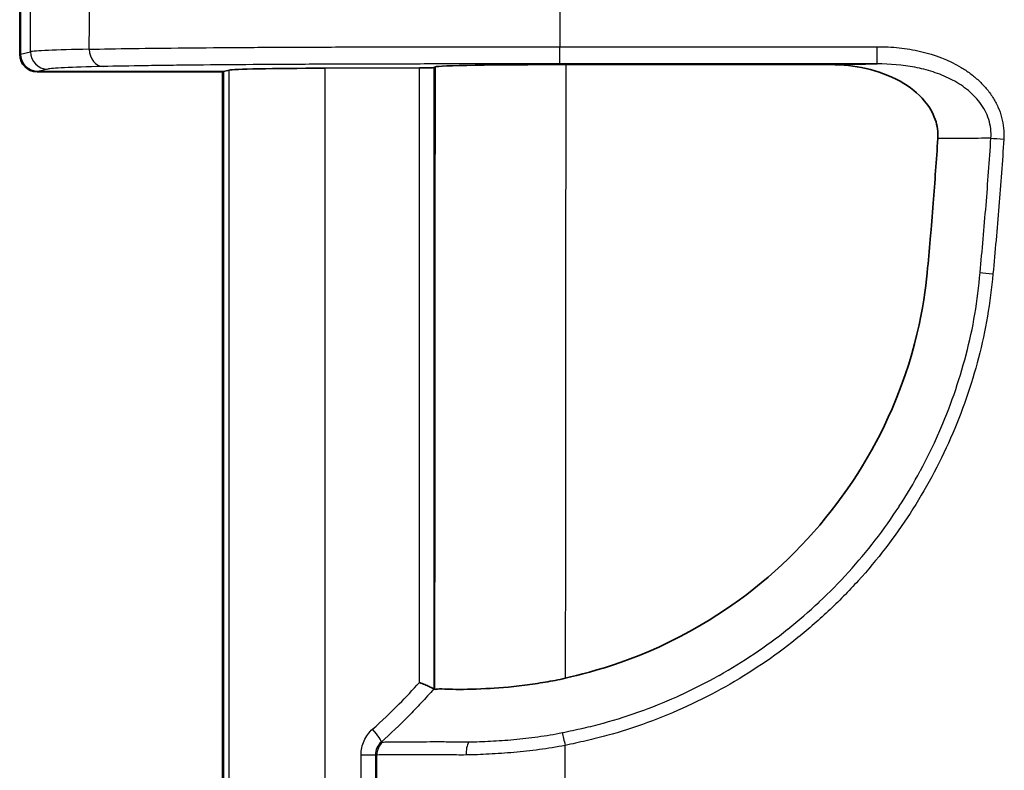
# Model space of a CAD drawing. Units: millimetres. Extents: x 29 to 2190, y 16 to 1000.
# Drawn here: x 1116 to 1159, y 567 to 600 of the extents above; entities that cross this region are included whole.
import ezdxf

# ---------------------------------------------------------------- set-up
doc = ezdxf.new("R2010")
doc.units = ezdxf.units.MM
doc.header["$LTSCALE"] = 2
doc.layers.get('Defpoints').update_dxf_attribs({"lineweight": 25})
for name, color, linetype, lineweight in [('Dimension (ISO)', 7, 'Continuous', 18), ('Dimension (ISO) @ 1', 7, 'Continuous', 18), ('Visible (ISO)', 7, 'Continuous', 35), ('Visible Narrow (ISO)', 7, 'Continuous', 25)]:
    doc.layers.add(name, color=color, linetype=linetype, lineweight=lineweight)
doc.styles.add('Note Text (TK)', font='txt')
doc.dimstyles.new('Default - Method 1b (TK)', dxfattribs={"dimscale": 2, "dimtxt": 2.5, "dimasz": 2.5, "dimexe": 1, "dimexo": 1.5, "dimgap": 1, "dimtad": 1, "dimtoh": 1, "dimrnd": 1e-08, "dimdsep": 46, "dimtxsty": 'Note Text (TK)', "dimcen": 0.09, "dimdle": 5, "dimclrd": 100, "dimclre": 100, "dimclrt": 7, "dimadec": 1, "dimazin": 1, "dimtfac": 1, "dimtmove": 0, "dimatfit": 3, "dimfxl": 0, "dimtolj": 1, "dimlwd": -1, "dimlwe": -1, "dimarcsym": 0})

# ---------------------------------------------------------------- blocks, each defined once
blk = doc.blocks.new('*D26')
at = {"layer": 'Defpoints', "color": 0, "transparency": 16777216}
for p in [(1154.302, 695.603), (1073.317, 522.569), (1139.817, 522.569)]:
    blk.add_point(p, dxfattribs=at)
at = {"layer": 'Dimension (ISO)', "color": 100, "transparency": 16777216}
for p, q in [((1149.052, 695.603), (1069.817, 695.603)), ((1073.317, 686.853), (1073.317, 531.319)), ((1134.567, 522.569), (1069.817, 522.569))]:
    blk.add_line(p, q, dxfattribs=at)
for points in [[(1071.859, 686.853), (1074.776, 686.853), (1073.317, 695.603)], [(1071.859, 531.319), (1074.776, 531.319), (1073.317, 522.569)]]:
    blk.add_solid(points, dxfattribs=at)
at = {"layer": 'Dimension (ISO)', "color": 7, "transparency": 16777216, "insert": (1065.442, 600.535), "char_height": 8.75, "attachment_point": 4, "rotation": 90, "style": 'Note Text (TK)'}
blk.add_mtext('\\A1;173', dxfattribs=at)

msp = doc.modelspace()

# ---------------------------------------------------------------- linework, layer by layer
at = {"layer": 'Visible (ISO)'}
for p, q in [((1115.821, 598.006), (1115.821, 601.055)), ((1115.857, 598.015), (1115.857, 601.046)), ((1139.744, 597.556), (1151.356, 597.556)), ((1124.711, 597.245), (1116.584, 597.245)), ((1116.62, 597.253), (1124.747, 597.253)), ((1124.711, 553.684), (1124.711, 597.245)), ((1125.003, 597.317), (1124.747, 597.253)), ((1124.747, 597.253), (1124.747, 553.684)), ((1133.332, 597.411), (1129.188, 597.398)), ((1133.961, 597.424), (1134.033, 597.46))]:
    msp.add_line(p, q, dxfattribs=at)
for centre, major_axis, ratio, start_param, end_param in [((1116.584, 598.007), (0.753, 0.125), 0.998592, 2.976816, 4.547156), ((1116.62, 598.016), (0.741, 0.185), 0.997413, 2.897581, 4.467159), ((1139.744, 597.456), (5.715, 0), 0.017459, 1.570791, 3.106679), ((1130.07, 597.311), (5.08, 0), 0.017455, 1.745329, 3.071779), ((1133.2, 597.424), (-0.762, 0), 0.017455, 1.745329, 3.106686)]:
    msp.add_ellipse(centre, major_axis=major_axis, ratio=ratio, start_param=start_param, end_param=end_param, dxfattribs=at)
for points, knots in [([(1156.048, 594.315), (1156.066, 594.598), (1156.027, 594.877), (1155.832, 595.445), (1155.669, 595.718), (1155.19, 596.29), (1154.827, 596.582), (1153.929, 597.084), (1153.416, 597.268), (1152.393, 597.5), (1151.872, 597.556), (1151.356, 597.556)], [-0.6746486, -0.6746486, -0.6746486, -0.6746486, -0.5753399, -0.5753399, -0.4648153, -0.4648153, -0.3150721, -0.3150721, -0.1547963, -0.1547963, 0, 0, 0, 0]), ([(1155.601, 588.651), (1155.647, 589.122), (1155.688, 589.593), (1155.751, 590.355), (1155.802, 590.969), (1155.917, 592.426), (1155.986, 593.37), (1156.048, 594.315)], [-0.6903488, -0.6903488, -0.6903488, -0.6903488, -0.4385209, -0.4385209, -0.2840548, -0.2840548, -0.0000061, -0.0000061, -0.0000061, -0.0000061]), ([(1139.723, 570.666), (1140.902, 570.952), (1143.089, 571.475), (1147.524, 574.091), (1149.184, 575.456), (1152.026, 578.681), (1153.188, 580.507), (1155.235, 585.219), (1155.486, 587.475), (1155.601, 588.651)], [-1.22019, -1.22019, -1.22019, -1.22019, -0.862524, -0.862524, -0.607365, -0.607365, -0.354657, -0.354657, -0.000113, -0.000113, -0.000113, -0.000113]), ([(1133.961, 570.195), (1133.958, 570.202), (1133.941, 570.214), (1133.876, 570.249), (1133.828, 570.273), (1133.709, 570.326), (1133.641, 570.356), (1133.493, 570.417), (1133.416, 570.449), (1133.335, 570.48), (1133.333, 570.481), (1133.332, 570.481)], [-0.107934, -0.107934, -0.107934, -0.107934, -0.0818295, -0.0818295, -0.053613, -0.053613, -0.0261154, -0.0261154, 0, 0, 0.0004295, 0.0004295, 0.0004295, 0.0004295]), ([(1134.011, 570.181), (1134.026, 570.167), (1134.086, 570.195), (1134.337, 570.196), (1134.517, 570.185), (1135.164, 570.173), (1135.659, 570.183), (1136.714, 570.234), (1137.282, 570.271), (1138.248, 570.398), (1138.547, 570.445), (1139.14, 570.545), (1139.436, 570.595), (1139.723, 570.666)], [0, 0, 0, 0, 0.1273454, 0.1273454, 0.2384384, 0.2384384, 0.3913181, 0.3913181, 0.5129226, 0.5129226, 0.5659849, 0.5659849, 0.6166968, 0.6166968, 0.6166968, 0.6166968]), ([(1133.961, 570.195), (1133.962, 570.195), (1133.962, 570.194), (1133.962, 570.194), (1133.963, 570.194), (1133.963, 570.194)], [-0.003989159, -0.003989159, -0.003989159, -0.003989159, -0.001993792, -0.001993792, -0.000000172, -0.000000172, -0.000000172, -0.000000172]), ([(1133.963, 570.194), (1133.967, 570.194), (1133.971, 570.194), (1133.979, 570.193), (1133.983, 570.193), (1133.991, 570.192), (1133.996, 570.191), (1134.004, 570.186), (1134.007, 570.184), (1134.011, 570.181)], [-0.1380593, -0.1380593, -0.1380593, -0.1380593, -0.1036409, -0.1036409, -0.0692566, -0.0692566, -0.0300276, -0.0300276, -0.0005817, -0.0005817, -0.0005817, -0.0005817])]:
    msp.add_open_spline(points, degree=3, knots=knots, dxfattribs=at)
at = {"layer": 'Visible Narrow (ISO)'}
for p, q in [((1139.492, 600.707), (1139.492, 598.342)), ((1139.492, 598.342), (1153.392, 598.342)), ((1139.492, 597.587), (1139.492, 598.342)), ((1153.392, 597.587), (1153.392, 598.342)), ((1115.857, 598.015), (1116.289, 598.122)), ((1153.392, 597.587), (1139.492, 597.587)), ((1117.049, 597.361), (1116.62, 597.253)), ((1125.003, 553.684), (1125.003, 597.317)), ((1129.188, 597.398), (1129.188, 553.684)), ((1133.332, 570.481), (1133.332, 597.411)), ((1133.961, 597.424), (1133.961, 570.195)), ((1142.46, 569.022), (1142.461, 569.022)), ((1140.395, 568.454), (1140.395, 568.454)), ((1138.094, 568.047), (1138.093, 568.047)), ((1130.775, 554.017), (1130.775, 567.305)), ((1130.775, 567.305), (1131.404, 567.305)), ((1131.404, 567.305), (1131.404, 554.017))]:
    msp.add_line(p, q, dxfattribs=at)
for centre, major_axis, ratio, start_param, end_param in [((1052.881, 607.269), (0, 909.024), 0.069756, 4.702327, 4.705425), ((951.129, 607.311), (-0.037, -475.702), 0.35268, 1.551734, 1.557185), ((1128.958, 598.108), (12.7, 0), 0.015808, 2.488855, 3.071765), ((1117.049, 598.122), (0.185, -0.739), 0.997413, 4.468377, 6.037956), ((1119.474, 598.234), (0.017, -0.762), 0.794414, 4.699682, 6.254447), ((1098.799, 607.278), (0, 1009.641), 0.034899, 4.675638, 4.702664), ((1158.938, 594.3), (-0.76, 0.05), 0.012725, 0.734566, 1.571628), ((1158.461, 588.402), (-0.758, 0.074), 0.018458, 0.736643, 1.572607), ((1131.151, 568.438), (0.507, -0.569), 0.130438, 0.024736, 1.454921), ((1139.719, 567.751), (-0.165, 0.744), 0.008437, 0.771557, 1.608717), ((1132.23, 567.301), (0.189, 0.738), 0.999351, 0.981851, 1.820904), ((1135.779, 567.327), (-0.012, 0.762), 0.526467, 0.76113, 1.595088), ((1104.51, 607.278), (0, 1017.888), 0.034617, 4.659655, 4.673518), ((1096.261, 607.278), (0, -1009.628), 0.034899, 1.518062, 1.53119)]:
    msp.add_ellipse(centre, major_axis=major_axis, ratio=ratio, start_param=start_param, end_param=end_param, dxfattribs=at)
for points, knots in [([(1118.868, 598.23), (1119.444, 598.242), (1120.084, 598.253), (1121.485, 598.273), (1122.248, 598.282), (1123.881, 598.297), (1124.729, 598.304), (1126.472, 598.315), (1127.368, 598.319), (1129.196, 598.327), (1130.122, 598.33), (1131.98, 598.335), (1132.914, 598.337), (1135.723, 598.341), (1137.608, 598.342), (1139.492, 598.342)], [0, 0, 0, 0, 0.0027885, 0.0027885, 0.005577, 0.005577, 0.0083655, 0.0083655, 0.011154, 0.011154, 0.0139425, 0.0139425, 0.016731, 0.016731, 0.022308, 0.022308, 0.022308, 0.022308]), ([(1153.392, 598.342), (1153.552, 598.342), (1153.713, 598.338), (1153.873, 598.33), (1154.033, 598.321), (1154.193, 598.308), (1154.351, 598.291), (1154.668, 598.257), (1154.981, 598.205), (1155.291, 598.133), (1155.91, 597.99), (1156.521, 597.762), (1157.068, 597.434), (1157.204, 597.352), (1157.337, 597.264), (1157.466, 597.168), (1157.595, 597.072), (1157.72, 596.968), (1157.837, 596.859), (1157.955, 596.749), (1158.065, 596.634), (1158.169, 596.511), (1158.272, 596.388), (1158.368, 596.257), (1158.455, 596.121), (1158.541, 595.985), (1158.617, 595.844), (1158.682, 595.698), (1158.747, 595.552), (1158.801, 595.399), (1158.843, 595.243), (1158.927, 594.931), (1158.959, 594.614), (1158.938, 594.29)], [0, 0, 0, 0, 0.000481749, 0.000481749, 0.000481749, 0.000963499, 0.000963499, 0.000963499, 0.001926477, 0.001926477, 0.001926477, 0.003853128, 0.003853128, 0.003853128, 0.004334853, 0.004334853, 0.004334853, 0.004816612, 0.004816612, 0.004816612, 0.00529841, 0.00529841, 0.00529841, 0.005780253, 0.005780253, 0.005780253, 0.00626214, 0.00626214, 0.00626214, 0.00674407, 0.00674407, 0.00674407, 0.007707992, 0.007707992, 0.007707992, 0.007707992]), ([(1119.474, 597.473), (1118.764, 597.456), (1118.203, 597.439), (1117.79, 597.42), (1117.377, 597.401), (1117.13, 597.381), (1117.049, 597.361)], [0, 0, 0, 0, 0.003468195, 0.003468195, 0.003468195, 0.006936391, 0.006936391, 0.006936391, 0.006936391]), ([(1139.492, 597.587), (1137.669, 597.587), (1135.853, 597.586), (1134.046, 597.584), (1133.143, 597.582), (1132.242, 597.58), (1131.345, 597.578), (1130.447, 597.576), (1129.553, 597.573), (1128.664, 597.569), (1127.775, 597.565), (1126.899, 597.56), (1126.049, 597.555), (1125.198, 597.549), (1124.37, 597.542), (1123.573, 597.535), (1123.174, 597.531), (1122.786, 597.526), (1122.414, 597.522), (1122.042, 597.517), (1121.685, 597.512), (1121.342, 597.507), (1120.657, 597.497), (1120.033, 597.485), (1119.474, 597.473)], [0, 0, 0, 0, 0.00543949, 0.00543949, 0.00543949, 0.00815923, 0.00815923, 0.00815923, 0.01087898, 0.01087898, 0.01087898, 0.01359872, 0.01359872, 0.01359872, 0.01631847, 0.01631847, 0.01631847, 0.01767834, 0.01767834, 0.01767834, 0.01903821, 0.01903821, 0.01903821, 0.02175796, 0.02175796, 0.02175796, 0.02175796]), ([(1158.373, 594.33), (1158.394, 594.611), (1158.361, 594.885), (1158.19, 595.421), (1158.058, 595.665), (1157.722, 596.113), (1157.524, 596.308), (1157.086, 596.653), (1156.849, 596.799), (1156.358, 597.047), (1156.1, 597.15), (1155.572, 597.321), (1155.305, 597.388), (1154.496, 597.543), (1153.945, 597.588), (1153.392, 597.587)], [0, 0, 0, 0, 0.000828687, 0.000828687, 0.001657373, 0.001657373, 0.00248606, 0.00248606, 0.003314747, 0.003314747, 0.004143433, 0.004143433, 0.00497212, 0.00497212, 0.006629494, 0.006629494, 0.006629494, 0.006629494]), ([(1158.373, 594.33), (1158.008, 594.326), (1157.631, 594.323), (1157.244, 594.32), (1157.214, 594.32), (1157.185, 594.32), (1157.155, 594.32), (1156.99, 594.319), (1156.823, 594.318), (1156.653, 594.317), (1156.601, 594.317), (1156.548, 594.316), (1156.495, 594.316), (1156.448, 594.316), (1156.4, 594.316), (1156.353, 594.316), (1156.302, 594.315), (1156.251, 594.315), (1156.201, 594.315), (1156.187, 594.315), (1156.173, 594.315), (1156.159, 594.315), (1156.147, 594.315), (1156.136, 594.315), (1156.124, 594.315), (1156.108, 594.315), (1156.091, 594.315), (1156.074, 594.315), (1156.065, 594.315), (1156.057, 594.315), (1156.048, 594.315)], [0.000339172, 0.000339172, 0.000339172, 0.000339172, 0.001971065, 0.001971065, 0.001971065, 0.0020947, 0.0020947, 0.0020947, 0.002787011, 0.002787011, 0.002787011, 0.003002063, 0.003002063, 0.003002063, 0.003194985, 0.003194985, 0.003194985, 0.003398971, 0.003398971, 0.003398971, 0.003454882, 0.003454882, 0.003454882, 0.003500965, 0.003500965, 0.003500965, 0.003568105, 0.003568105, 0.003568105, 0.00360284, 0.00360284, 0.00360284, 0.00360284]), ([(1157.898, 588.447), (1157.945, 588.937), (1157.99, 589.426), (1158.033, 589.916), (1158.077, 590.406), (1158.118, 590.896), (1158.158, 591.387), (1158.237, 592.367), (1158.309, 593.348), (1158.373, 594.33)], [0, 0, 0, 0, 0.001474804, 0.001474804, 0.001474804, 0.002950938, 0.002950938, 0.002950938, 0.005902545, 0.005902545, 0.005902545, 0.005902545]), ([(1158.938, 594.29), (1158.874, 593.305), (1158.801, 592.321), (1158.722, 591.337), (1158.682, 590.845), (1158.64, 590.353), (1158.597, 589.862), (1158.553, 589.37), (1158.509, 588.879), (1158.461, 588.388)], [0, 0, 0, 0, 0.002961193, 0.002961193, 0.002961193, 0.004441787, 0.004441787, 0.004441787, 0.00592238, 0.00592238, 0.00592238, 0.00592238]), ([(1139.596, 568.284), (1139.896, 568.347), (1140.196, 568.409), (1140.494, 568.476), (1140.501, 568.477), (1140.507, 568.479), (1140.513, 568.48), (1140.805, 568.546), (1141.095, 568.618), (1141.383, 568.697), (1141.389, 568.698), (1141.395, 568.7), (1141.401, 568.702), (1141.982, 568.861), (1142.556, 569.046), (1143.122, 569.253), (1143.127, 569.255), (1143.132, 569.257), (1143.137, 569.259), (1143.704, 569.466), (1144.263, 569.697), (1144.814, 569.951), (1144.819, 569.953), (1144.824, 569.955), (1144.83, 569.958), (1145.381, 570.212), (1145.922, 570.488), (1146.448, 570.784), (1146.453, 570.786), (1146.458, 570.789), (1146.463, 570.792), (1147.518, 571.386), (1148.518, 572.058), (1149.462, 572.809), (1149.467, 572.813), (1149.471, 572.817), (1149.476, 572.82), (1149.945, 573.194), (1150.401, 573.588), (1150.842, 574.001), (1150.846, 574.005), (1150.851, 574.01), (1150.855, 574.014), (1151.296, 574.428), (1151.723, 574.862), (1152.129, 575.309), (1152.133, 575.313), (1152.137, 575.318), (1152.142, 575.323), (1152.956, 576.221), (1153.691, 577.175), (1154.346, 578.184), (1154.35, 578.19), (1154.354, 578.195), (1154.357, 578.201), (1154.683, 578.703), (1154.989, 579.218), (1155.275, 579.748), (1155.278, 579.754), (1155.281, 579.76), (1155.285, 579.766), (1155.57, 580.296), (1155.838, 580.842), (1156.082, 581.395), (1156.084, 581.402), (1156.087, 581.408), (1156.09, 581.415), (1156.58, 582.528), (1156.977, 583.669), (1157.282, 584.836), (1157.284, 584.841), (1157.285, 584.846), (1157.286, 584.851), (1157.438, 585.434), (1157.569, 586.022), (1157.669, 586.62), (1157.769, 587.223), (1157.84, 587.835), (1157.898, 588.447)], [0, 0, 0, 0, 0.00091292, 0.00091292, 0.00091292, 0.00093236, 0.00093236, 0.00093236, 0.00182584, 0.00182584, 0.00182584, 0.00184454, 0.00184454, 0.00184454, 0.00365168, 0.00365168, 0.00365168, 0.00366857, 0.00366857, 0.00366857, 0.00547752, 0.00547752, 0.00547752, 0.00549471, 0.00549471, 0.00549471, 0.00730336, 0.00730336, 0.00730336, 0.00732102, 0.00732102, 0.00732102, 0.01095504, 0.01095504, 0.01095504, 0.01097324, 0.01097324, 0.01097324, 0.01278088, 0.01278088, 0.01278088, 0.0127993, 0.0127993, 0.0127993, 0.01460673, 0.01460673, 0.01460673, 0.01462575, 0.01462575, 0.01462575, 0.01825841, 0.01825841, 0.01825841, 0.01827859, 0.01827859, 0.01827859, 0.02008425, 0.02008425, 0.02008425, 0.020105, 0.020105, 0.020105, 0.02191009, 0.02191009, 0.02191009, 0.02193172, 0.02193172, 0.02193172, 0.02556177, 0.02556177, 0.02556177, 0.0255771, 0.0255771, 0.0255771, 0.02738761, 0.02738761, 0.02738761, 0.02921345, 0.02921345, 0.02921345, 0.02921345]), ([(1158.461, 588.388), (1158.4, 587.762), (1158.325, 587.14), (1158.117, 585.912), (1157.984, 585.306), (1157.517, 583.506), (1157.11, 582.332), (1156.354, 580.611), (1156.077, 580.044), (1155.485, 578.945), (1155.168, 578.411), (1154.156, 576.849), (1153.399, 575.866), (1152.141, 574.477), (1151.699, 574.027), (1150.786, 573.169), (1150.315, 572.761), (1148.857, 571.599), (1147.828, 570.906), (1146.197, 569.988), (1145.637, 569.702), (1144.496, 569.176), (1143.918, 568.937), (1142.746, 568.508), (1142.152, 568.316), (1141.248, 568.07), (1140.944, 567.995), (1140.332, 567.855), (1140.026, 567.79), (1139.719, 567.722)], [0, 0, 0, 0, 0.00185984, 0.00185984, 0.00371968, 0.00371968, 0.00743937, 0.00743937, 0.00929921, 0.00929921, 0.01115905, 0.01115905, 0.01487873, 0.01487873, 0.01673857, 0.01673857, 0.01859841, 0.01859841, 0.0223181, 0.0223181, 0.02417794, 0.02417794, 0.02603778, 0.02603778, 0.02789762, 0.02789762, 0.02882754, 0.02882754, 0.02975746, 0.02975746, 0.02975746, 0.02975746]), ([(1131.284, 568.438), (1131.681, 568.793), (1132.068, 569.159), (1132.443, 569.538), (1132.747, 569.844), (1133.043, 570.159), (1133.332, 570.481)], [0, 0, 0, 0, 0.001611088, 0.001611088, 0.001611088, 0.002916297, 0.002916297, 0.002916297, 0.002916297]), ([(1133.963, 570.194), (1133.783, 569.989), (1133.6, 569.786), (1133.414, 569.587), (1133.23, 569.389), (1133.043, 569.195), (1132.853, 569.003), (1132.467, 568.614), (1132.069, 568.236), (1131.66, 567.871)], [-0.00000006, -0.00000006, -0.00000006, -0.00000006, 0.000824059, 0.000824059, 0.000824059, 0.001638478, 0.001638478, 0.001638478, 0.003296417, 0.003296417, 0.003296417, 0.003296417]), ([(1130.775, 567.305), (1130.775, 567.412), (1130.786, 567.518), (1130.809, 567.622), (1130.831, 567.726), (1130.865, 567.829), (1130.908, 567.926), (1130.996, 568.12), (1131.124, 568.296), (1131.284, 568.438)], [0, 0, 0, 0, 0.000318961, 0.000318961, 0.000318961, 0.000637921, 0.000637921, 0.000637921, 0.001275843, 0.001275843, 0.001275843, 0.001275843]), ([(1135.493, 567.874), (1135.803, 567.878), (1136.123, 567.893), (1136.782, 567.926), (1137.121, 567.947), (1137.82, 568.012), (1138.172, 568.056), (1138.881, 568.152), (1139.238, 568.207), (1139.596, 568.284)], [0, 0, 0, 0, 0.001086354, 0.001086354, 0.002172708, 0.002172708, 0.003259061, 0.003259061, 0.004345415, 0.004345415, 0.004345415, 0.004345415]), ([(1131.66, 567.871), (1131.581, 567.801), (1131.516, 567.714), (1131.471, 567.616), (1131.428, 567.52), (1131.404, 567.413), (1131.404, 567.305)], [0, 0, 0, 0, 0.000330665, 0.000330665, 0.000330665, 0.0006530539, 0.0006530539, 0.0006530539, 0.0006530539]), ([(1131.66, 567.871), (1131.67, 567.871), (1131.679, 567.87), (1131.688, 567.869), (1131.689, 567.869), (1131.689, 567.869), (1131.69, 567.869), (1131.694, 567.869), (1131.699, 567.869), (1131.703, 567.868), (1131.704, 567.868), (1131.704, 567.868), (1131.704, 567.868), (1131.706, 567.868), (1131.708, 567.868), (1131.71, 567.868), (1131.712, 567.868), (1131.715, 567.868), (1131.717, 567.867)], [0.000669802, 0.000669802, 0.000669802, 0.000669802, 0.001480898, 0.001480898, 0.001480898, 0.001524, 0.001524, 0.001524, 0.001920954, 0.001920954, 0.001920954, 0.001944893, 0.001944893, 0.001944893, 0.002119431, 0.002119431, 0.002119431, 0.002317908, 0.002317908, 0.002317908, 0.002317908]), ([(1131.717, 567.867), (1131.717, 567.867), (1131.717, 567.867), (1131.717, 567.867), (1131.718, 567.867), (1131.719, 567.867), (1131.719, 567.868), (1131.72, 567.868), (1131.721, 567.868), (1131.721, 567.868)], [-0.00000006, -0.00000006, -0.00000006, -0.00000006, 0.00000012506, 0.00000012506, 0.00000012506, 0.00004731323, 0.00004731323, 0.00004731323, 0.00009462646, 0.00009462646, 0.00009462646, 0.00009462646]), ([(1131.721, 567.868), (1131.736, 567.867), (1131.77, 567.873), (1131.874, 567.882), (1131.943, 567.883), (1132.12, 567.882), (1132.227, 567.882), (1132.484, 567.882), (1132.63, 567.882), (1132.956, 567.882), (1133.135, 567.883), (1133.528, 567.884), (1133.743, 567.886), (1134.199, 567.888), (1134.44, 567.888), (1134.947, 567.878), (1135.213, 567.871), (1135.493, 567.874)], [0, 0, 0, 0, 0.000975556, 0.000975556, 0.001951112, 0.001951112, 0.002926667, 0.002926667, 0.003902223, 0.003902223, 0.004877779, 0.004877779, 0.005853335, 0.005853335, 0.00682889, 0.00682889, 0.007804446, 0.007804446, 0.007804446, 0.007804446]), ([(1139.719, 567.722), (1139.341, 567.645), (1138.963, 567.588), (1138.214, 567.489), (1137.842, 567.446), (1137.103, 567.381), (1136.743, 567.358), (1136.045, 567.322), (1135.706, 567.306), (1135.378, 567.302)], [0, 0, 0, 0, 0.001145565, 0.001145565, 0.002291131, 0.002291131, 0.003436696, 0.003436696, 0.004582262, 0.004582262, 0.004582262, 0.004582262]), ([(1131.468, 567.301), (1131.463, 567.302), (1131.458, 567.302), (1131.452, 567.302), (1131.447, 567.302), (1131.442, 567.303), (1131.436, 567.303), (1131.426, 567.304), (1131.415, 567.304), (1131.404, 567.305)], [0, 0, 0, 0, 0.000463885, 0.000463885, 0.000463885, 0.000922109, 0.000922109, 0.000922109, 0.001844218, 0.001844218, 0.001844218, 0.001844218]), ([(1135.378, 567.302), (1135.088, 567.299), (1134.811, 567.304), (1134.548, 567.307), (1134.285, 567.31), (1134.034, 567.31), (1133.798, 567.308), (1133.561, 567.307), (1133.339, 567.306), (1133.135, 567.305), (1132.932, 567.305), (1132.746, 567.305), (1132.577, 567.305), (1132.408, 567.305), (1132.257, 567.306), (1132.123, 567.306), (1131.99, 567.306), (1131.877, 567.306), (1131.784, 567.306), (1131.691, 567.305), (1131.619, 567.304), (1131.566, 567.302), (1131.513, 567.299), (1131.48, 567.297), (1131.468, 567.301)], [0, 0, 0, 0, 0.001013328, 0.001013328, 0.001013328, 0.002026656, 0.002026656, 0.002026656, 0.003039983, 0.003039983, 0.003039983, 0.004053311, 0.004053311, 0.004053311, 0.005066639, 0.005066639, 0.005066639, 0.006079967, 0.006079967, 0.006079967, 0.007093295, 0.007093295, 0.007093295, 0.008106622, 0.008106622, 0.008106622, 0.008106622])]:
    msp.add_open_spline(points, degree=3, knots=knots, dxfattribs=at)
for points in [[(1139.744, 597.556), (1139.741, 588.59), (1139.734, 579.625), (1139.723, 570.666)], [(1151.356, 597.556), (1152.033, 597.566), (1152.712, 597.577), (1153.392, 597.587)]]:
    msp.add_open_spline(points, degree=3, dxfattribs=at)

# ---------------------------------------------------------------- dimensions: what is measured, and where the dimension line sits
at = {"layer": 'Dimension (ISO) @ 1', "color": 100, "true_color": 0x00ff3f}
dim = msp.add_linear_dim(base=(1073.317, 522.569), p1=(1154.302, 695.603), p2=(1139.817, 522.569), angle=90, dimstyle='Default - Method 1b (TK)', override={"dimscale": 1, "dimtxt": 8.75, "dimasz": 8.75, "dimexe": 3.5, "dimexo": 5.25, "dimgap": 3.5, "dimtoh": 0, "dimdec": 0, "dimcen": 0.315, "dimtol": 0, "dimlim": 0, "dimtp": 0, "dimtm": 0, "dimtdec": 2, "dimtix": 0, "dimtofl": 0, "dimtmove": 0, "dimatfit": 1}, dxfattribs=at)
dim.commit()
dim.dimension.update_dxf_attribs({"geometry": '*D26', "text_midpoint": (1073.317, 609.086), "dimtype": 160})

doc.saveas('drawing.dxf')
